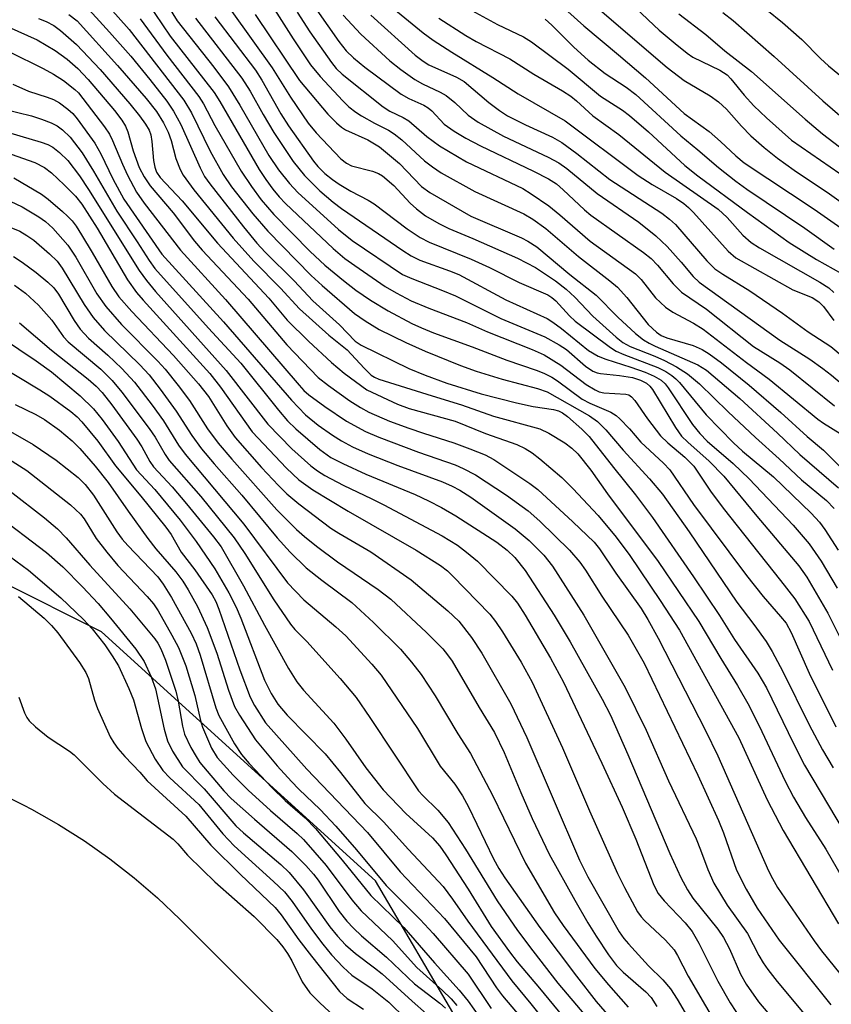
# Model space of a CAD drawing. Units: inches. Extents: x 1315759 to 1321759, y 485449 to 489449.
# Drawn here: x 1316380 to 1316515, y 486655 to 486819 of the extents above; entities that cross this region are included whole.
import ezdxf

# ---------------------------------------------------------------- set-up
doc = ezdxf.new("R2010")
doc.units = ezdxf.units.IN
doc.header["$MEASUREMENT"] = 0
for name, color, linetype in [('NTRL-Trees', 3, 'Continuous'), ('TRANS-Parking Lot', 4, 'Continuous'), ('Undefined', 1, 'Continuous')]:
    doc.layers.add(name, color=color, linetype=linetype)

msp = doc.modelspace()

# ---------------------------------------------------------------- linework, layer by layer
at = {"layer": 'NTRL-Trees'}
msp.add_polyline3d([(1316622.39, 486242.08, 0), (1316651.55, 486271.25, 0), (1316676.55, 486258.75, 0), (1316683.94, 486278.12, 0), (1316663.71, 486323.89, 0), (1316639.05, 486375.42, 0), (1316618.22, 486412.92, 0), (1316576.55, 486475.42, 0), (1316530.72, 486533.75, 0), (1316480.72, 486604.58, 0), (1316439.05, 486675.42, 0), (1316393.22, 486717.08, 0), (1316359.89, 486733.75, 0), (1316330.72, 486754.58, 0), (1316280.72, 486775.42, 0), (1316230.72, 486812.92, 0), (1316172.39, 486858.75, 0)], dxfattribs=at)
at = {"layer": 'TRANS-Parking Lot'}
msp.add_polyline3d([(1316376.94, 486689.77, 0), (1316380.27, 486688.08, 0), (1316381.55, 486687.43, 0), (1316383.24, 486686.47, 0), (1316386.04, 486684.88, 0), (1316390.4, 486682.11, 0), (1316394.62, 486679.13, 0), (1316398.7, 486675.96, 0), (1316402.62, 486672.59, 0), (1316406.37, 486669.04, 0), (1316451.34, 486624.07, 0)], dxfattribs=at)
at = {"layer": 'Undefined'}
for points, elevation in [([(1316479.75, 486824.05), (1316484.66, 486819.33), (1316486.51, 486817.62), (1316489.17, 486815.39), (1316491.2, 486813.75), (1316492.13, 486813.11), (1316496.65, 486810.92), (1316497.84, 486810.11), (1316498.46, 486809.49), (1316500.7, 486806.74), (1316502.3, 486804.97), (1316504.43, 486802.95), (1316508.6, 486799.2), (1316516.68, 486793.63)], 112), ([(1316441.54, 486821.65), (1316447.05, 486817.13), (1316448.7, 486815.92), (1316451.81, 486813.9), (1316458.69, 486809.7), (1316462.94, 486806.96), (1316470.77, 486802.46), (1316482.99, 486793.29), (1316485.3, 486791.79), (1316489.37, 486789.45), (1316490.6, 486788.65), (1316491.42, 486787.98), (1316492.24, 486787.13), (1316498.02, 486780.65), (1316499.3, 486779.55), (1316508.85, 486774.23), (1316512.05, 486772.91), (1316513.21, 486772.22), (1316513.98, 486771.44), (1316515.71, 486769.06)], 124), ([(1316469.61, 486822.19), (1316473.92, 486818.34), (1316479.71, 486813.5), (1316484.18, 486809.65), (1316490.68, 486803.69), (1316494.87, 486800.64), (1316496.77, 486798.99), (1316499.31, 486796.59), (1316500.7, 486795.45), (1316512.39, 486787.69), (1316516.88, 486784.56)], 116), ([(1316475.41, 486821.99), (1316487.84, 486811.33), (1316490.69, 486809.17), (1316495.04, 486806.62), (1316496.44, 486805.61), (1316497.73, 486804.38), (1316500.26, 486801.55), (1316501.82, 486799.95), (1316504.03, 486798.01), (1316506.27, 486796.21), (1316509.07, 486794.2), (1316514.98, 486790.27), (1316518.69, 486787.6)], 114), ([(1316429.26, 486820.93), (1316432.94, 486815.69), (1316434.18, 486814.12), (1316435.36, 486812.98), (1316437.27, 486811.43), (1316443.36, 486806.9), (1316444.61, 486806.17), (1316447.15, 486805.05), (1316447.86, 486804.64), (1316448.49, 486804.1), (1316450.55, 486801.9), (1316452.22, 486800.72), (1316454.19, 486799.55), (1316456.64, 486798.24), (1316465.5, 486794.03), (1316468, 486792.74), (1316469.33, 486791.89), (1316470.45, 486790.94), (1316474, 486787.58), (1316475.09, 486786.66), (1316483.85, 486780.44), (1316485.18, 486779.42), (1316486.24, 486778.34), (1316488.81, 486775.23), (1316490.25, 486773.83), (1316494.39, 486770.97), (1316502.27, 486764.76), (1316506.68, 486762), (1316508.33, 486760.86), (1316515.8, 486754.83)], 130), ([(1316433.66, 486820.12), (1316436.61, 486816.91), (1316441.45, 486812.47), (1316443.28, 486811.01), (1316445.64, 486809.33), (1316446.91, 486808.64), (1316449.86, 486807.25), (1316450.87, 486806.68), (1316452.32, 486805.52), (1316454.56, 486803.38), (1316456.21, 486802.2), (1316460.44, 486799.89), (1316467.95, 486796.38), (1316469.72, 486795.41), (1316471.08, 486794.5), (1316476.15, 486790.3), (1316483.09, 486785.52), (1316485.93, 486783.23), (1316487.82, 486781.46), (1316490.19, 486778.82), (1316492.19, 486776.43), (1316493.18, 486775.51), (1316506.69, 486765.77), (1316511.69, 486762.64), (1316513.87, 486761.08), (1316515.28, 486759.97), (1316521.01, 486755.13)], 128), ([(1316438.3, 486820.13), (1316445.72, 486813.44), (1316447.03, 486812.39), (1316447.98, 486811.8), (1316452.63, 486809.72), (1316453.9, 486809.02), (1316458, 486805.53), (1316459.81, 486804.15), (1316461.16, 486803.28), (1316464.12, 486801.77), (1316468.64, 486799.72), (1316470.21, 486798.85), (1316472.75, 486796.97), (1316478.25, 486792.66), (1316486.94, 486787.04), (1316488.22, 486786.04), (1316489.23, 486785.1), (1316494.46, 486779.07), (1316495.81, 486777.74), (1316497.11, 486776.82), (1316501.68, 486774.06), (1316507.1, 486770.33), (1316511.4, 486767.18), (1316515.18, 486764.73), (1316521.07, 486759.81)], 126), ([(1316454.53, 486821.21), (1316459.44, 486818.52), (1316463.8, 486816.49), (1316465.13, 486815.67), (1316471.28, 486811.07), (1316476.69, 486806.57), (1316480.37, 486804.21), (1316481.54, 486803.35), (1316484.72, 486800.58), (1316490.79, 486794.99), (1316492.93, 486793.24), (1316501.24, 486787.11), (1316508.21, 486782.11), (1316512.81, 486779.28), (1316516.98, 486776.93)], 120), ([(1316489.78, 486820.33), (1316494.28, 486816.89), (1316497.46, 486814.17), (1316501.94, 486810.7), (1316510.9, 486802.72), (1316513.81, 486800.28), (1316523.49, 486792.89)], 110), ([(1316497.14, 486820.55), (1316498.85, 486819.22), (1316505.73, 486813.2), (1316513.88, 486805.8), (1316519.08, 486801.3), (1316522.32, 486798.61), (1316525.01, 486796.72), (1316530.11, 486793.88), (1316532.04, 486792.54), (1316533.39, 486791.48), (1316539.95, 486785.23), (1316546.36, 486778.97), (1316552.87, 486772.21), (1316557.92, 486767.15), (1316560.6, 486764.16), (1316567.83, 486755.04), (1316573.52, 486748.63), (1316576.1, 486745.17), (1316579.76, 486739.92), (1316582.31, 486735.91), (1316586.11, 486729.46)], 108), ([(1316504.49, 486821), (1316507.14, 486818.87), (1316510.32, 486816.05), (1316513.45, 486812.88), (1316514.8, 486811.66), (1316525.45, 486802.87), (1316530.16, 486798.69), (1316535.85, 486794.23), (1316543.71, 486787.58), (1316547.07, 486784.46), (1316552.91, 486778.64), (1316558.75, 486772.36), (1316567.37, 486763.46), (1316568.75, 486761.93), (1316572.17, 486757.85), (1316575.52, 486754.24), (1316577.41, 486752.01), (1316580.59, 486747.57), (1316582.65, 486745.13), (1316583.53, 486743.93)], 106), ([(1316375.99, 486818.89), (1316382.5, 486815.96), (1316385.51, 486814.18), (1316387.51, 486812.75), (1316389.27, 486811.21), (1316391.04, 486809.34), (1316395.43, 486804.18), (1316396.67, 486802.54), (1316397.24, 486801.57), (1316397.66, 486800.58), (1316398.57, 486797.41), (1316399.54, 486794.64), (1316400.36, 486793.06), (1316401.36, 486791.58), (1316405.21, 486787.06), (1316408.81, 486782.33), (1316410.06, 486780.83), (1316417.77, 486772.67), (1316424.22, 486765), (1316429.46, 486759.58), (1316431.19, 486758.2), (1316434.77, 486755.68), (1316436.53, 486754.53), (1316437.97, 486753.76), (1316441.43, 486752.28), (1316444.64, 486751.08), (1316447.06, 486750.23), (1316452.17, 486748.61), (1316454.82, 486747.65), (1316457.41, 486746.61), (1316458.82, 486745.87), (1316464.86, 486741.84), (1316466.22, 486740.82), (1316472.08, 486735.45), (1316475.63, 486732.03), (1316476.51, 486730.93), (1316479.22, 486726.86), (1316483.49, 486720.93), (1316484.61, 486719.13), (1316486.32, 486715.99), (1316494.22, 486700.57), (1316496.29, 486696.35), (1316504.79, 486677.14), (1316505.43, 486675.81), (1316506.28, 486674.33), (1316512.4, 486665.44), (1316513.65, 486663.75), (1316527.06, 486647.14)], 158), ([(1316382.74, 486819.54), (1316384.02, 486819.05), (1316385.25, 486818.38), (1316386.42, 486817.53), (1316389.09, 486815.18), (1316393, 486811.04), (1316397.97, 486805.29), (1316399.58, 486803.3), (1316400.62, 486801.88), (1316401.21, 486800.88), (1316401.48, 486800.11), (1316401.66, 486798.99), (1316401.95, 486795.83), (1316402.14, 486794.71), (1316402.47, 486793.86), (1316403.08, 486792.97), (1316406.72, 486789.08), (1316412.63, 486781.99), (1316421.22, 486772.82), (1316424.27, 486769.11), (1316427.87, 486765.6), (1316431.69, 486762.08), (1316433.83, 486760.27), (1316437.6, 486757.51), (1316442.73, 486755.12), (1316444.68, 486754.4), (1316452.39, 486752.25), (1316457.45, 486750.18), (1316462.71, 486748.34), (1316464.11, 486747.69), (1316465.26, 486746.95), (1316466.54, 486745.97), (1316470.21, 486742.85), (1316472.08, 486741.01), (1316476.29, 486736.5), (1316479.31, 486732.88), (1316481.58, 486729.83), (1316486.67, 486722.29), (1316489.89, 486717.34), (1316499.83, 486699.33), (1316504.54, 486688.98), (1316507.23, 486683.83), (1316516.48, 486668.26)], 156), ([(1316449.64, 486819.6), (1316454.18, 486816.7), (1316455.89, 486815.72), (1316461.5, 486812.83), (1316465.55, 486810.25), (1316470.33, 486807.48), (1316471.72, 486806.59), (1316472.69, 486805.8), (1316475.42, 486803.28), (1316479.73, 486800.18), (1316487.49, 486793.89), (1316496.38, 486787.7), (1316497.89, 486786.3), (1316500.49, 486783.32), (1316501.87, 486782.14), (1316503.26, 486781.21), (1316513.38, 486775.51), (1316514.85, 486774.54), (1316515.68, 486773.78)], 122), ([(1316467.44, 486819.41), (1316468.52, 486818.45), (1316472.2, 486814.76), (1316474.61, 486812.57), (1316477.49, 486810.33), (1316480.95, 486808.06), (1316482.57, 486806.84), (1316490.09, 486799.94), (1316492.96, 486797.61), (1316496.42, 486794.64), (1316499.29, 486792.34), (1316501.14, 486791.01), (1316510.83, 486784.5), (1316515.76, 486781.02)], 118), ([(1316377.87, 486813.98), (1316383.48, 486811.21), (1316385.22, 486810.26), (1316386.92, 486809.17), (1316388.78, 486807.7), (1316389.39, 486807.11), (1316390.15, 486806.2), (1316393.73, 486801.43), (1316394.56, 486800.21), (1316395.11, 486799.15), (1316396.74, 486795.2), (1316397.61, 486793.37), (1316399.1, 486790.53), (1316400.37, 486788.68), (1316406.45, 486780.82), (1316413.99, 486772.58), (1316426.3, 486758.27), (1316427.1, 486757.4), (1316427.94, 486756.64), (1316430.59, 486754.73), (1316434.24, 486752.26), (1316437.37, 486750.52), (1316439.61, 486749.57), (1316446.26, 486747.05), (1316452.41, 486744.97), (1316453.74, 486744.36), (1316455.78, 486743.28), (1316460.99, 486739.89), (1316464.58, 486737.29), (1316466.52, 486735.56), (1316471.51, 486730.71), (1316473.2, 486728.72), (1316474.17, 486727.34), (1316476.93, 486722.99), (1316481.29, 486716.49), (1316483.99, 486711.82), (1316492.96, 486693.12), (1316496.39, 486685.54), (1316497.23, 486683.48), (1316499.41, 486677.22), (1316501.06, 486674.06), (1316502.88, 486670.88), (1316506.54, 486665.55), (1316515.17, 486654.74)], 160), ([(1316378.4, 486808.6), (1316381.04, 486807.42), (1316384.15, 486806.42), (1316385.21, 486806), (1316386.21, 486805.45), (1316387.63, 486804.41), (1316388.43, 486803.66), (1316389.17, 486802.8), (1316392.11, 486798.72), (1316393.11, 486796.93), (1316395.16, 486792.76), (1316396.99, 486789.33), (1316403.36, 486780.17), (1316413.63, 486768.85), (1316425, 486755.77), (1316427.36, 486753.31), (1316429.49, 486751.59), (1316431.87, 486749.9), (1316433.37, 486748.95), (1316435.19, 486747.98), (1316437.81, 486746.8), (1316442.77, 486744.86), (1316450.25, 486742.13), (1316451.87, 486741.41), (1316453.17, 486740.71), (1316454.99, 486739.54), (1316462.44, 486734.27), (1316464.76, 486732.32), (1316467.23, 486729.87), (1316468.63, 486728), (1316473.92, 486719.82), (1316480.79, 486707.75), (1316484.33, 486700.62), (1316488.03, 486692.17), (1316492.69, 486682.47), (1316493.43, 486680.64), (1316494.62, 486677.34), (1316495.65, 486675.03), (1316497.84, 486671.39), (1316501.27, 486666.65), (1316503.17, 486662.95), (1316503.87, 486661.75), (1316504.67, 486660.6), (1316506.24, 486658.6), (1316511.83, 486651.87)], 162), ([(1316376.98, 486804.41), (1316381.56, 486803.26), (1316383.23, 486802.75), (1316384.85, 486802.13), (1316385.82, 486801.6), (1316386.72, 486800.94), (1316388, 486799.7), (1316389.99, 486797.12), (1316391.91, 486794.01), (1316395.79, 486787.33), (1316399.22, 486782.23), (1316401.23, 486779.1), (1316402.19, 486777.78), (1316411.12, 486767.79), (1316416.55, 486761.95), (1316422.83, 486754.08), (1316424.37, 486752.33), (1316425.74, 486750.95), (1316429.74, 486747.53), (1316431.62, 486746.19), (1316433.58, 486745.16), (1316437.45, 486743.39), (1316445.69, 486740.02), (1316447.95, 486738.96), (1316450.12, 486737.82), (1316452.47, 486736.45), (1316459.37, 486732.03), (1316461.1, 486730.72), (1316462.36, 486729.49), (1316464.06, 486727.28), (1316468.93, 486719.84), (1316471.6, 486715.38), (1316476.98, 486705.8), (1316478.34, 486703.1), (1316481.26, 486696.58), (1316488.27, 486680.02), (1316490.11, 486676.01), (1316491.24, 486673.95), (1316492.14, 486672.55), (1316496.28, 486667.34), (1316497.25, 486665.98), (1316498.24, 486664.08), (1316500.1, 486659.83), (1316501.05, 486658.15), (1316503.11, 486655.21), (1316509.94, 486647.13)], 164), ([(1316375.97, 486801.01), (1316383.17, 486798.89), (1316384.26, 486798.49), (1316385.11, 486798.03), (1316386.2, 486797.17), (1316387.62, 486795.82), (1316389.55, 486793.28), (1316391.1, 486790.98), (1316399.55, 486777.42), (1316400.77, 486775.74), (1316402.28, 486773.93), (1316414.07, 486760.75), (1316421.08, 486751.75), (1316425.06, 486747.64), (1316428.23, 486744.81), (1316429.38, 486743.95), (1316430.6, 486743.2), (1316433.63, 486741.54), (1316438.43, 486739.3), (1316440.48, 486738.27), (1316450.2, 486733.07), (1316452.76, 486731.52), (1316454.3, 486730.39), (1316456.11, 486728.86), (1316461.86, 486723.02), (1316462.81, 486721.83), (1316464.08, 486719.85), (1316468.35, 486712.65), (1316470.5, 486708.62), (1316476.93, 486695.11), (1316480.3, 486687.73), (1316482.6, 486682.42), (1316485.62, 486674.71), (1316486.33, 486673.33), (1316487.35, 486672.08), (1316490.86, 486668.43), (1316491.99, 486666.96), (1316493.14, 486665.04), (1316496.29, 486658.65), (1316498.34, 486655.06), (1316500.26, 486652.14)], 166), ([(1316376.22, 486797.56), (1316382.08, 486795.5), (1316383.73, 486794.66), (1316384.86, 486793.78), (1316387.03, 486791.76), (1316388.91, 486789.83), (1316389.98, 486788.53), (1316392.54, 486784.49), (1316397.62, 486775.85), (1316399.11, 486773.77), (1316400.21, 486772.47), (1316411.34, 486760.2), (1316413.16, 486757.92), (1316418.44, 486750.48), (1316424.17, 486744.38), (1316426.24, 486742.47), (1316428.58, 486740.79), (1316434.49, 486737.2), (1316445.86, 486730.7), (1316449.95, 486728.12), (1316451.09, 486727.22), (1316451.96, 486726.43), (1316458.17, 486720.01), (1316459.15, 486718.79), (1316460.28, 486717.08), (1316463.41, 486711.97), (1316465.25, 486708.62), (1316470.31, 486697.69), (1316474.82, 486687.13), (1316479.55, 486676.65), (1316480.69, 486674.32), (1316482.87, 486670.27), (1316483.48, 486669.42), (1316484.03, 486668.82), (1316487.53, 486665.53), (1316489.02, 486663.9), (1316489.58, 486662.98), (1316491.34, 486659.51), (1316497.16, 486649.62)], 168), ([(1316378.59, 486792.93), (1316383.19, 486790.2), (1316384.34, 486789.33), (1316386.75, 486787.3), (1316387.59, 486786.53), (1316388.34, 486785.72), (1316389, 486784.84), (1316389.93, 486783.39), (1316391.71, 486780.44), (1316394.98, 486774.76), (1316396.16, 486773.01), (1316398.3, 486770.59), (1316405.26, 486763.24), (1316409.48, 486758.52), (1316411.12, 486756.4), (1316414.22, 486751.45), (1316415.59, 486749.53), (1316420.02, 486744.52), (1316422.83, 486741.48), (1316424.25, 486740.12), (1316426.23, 486738.45), (1316431.58, 486734.4), (1316432.93, 486733.52), (1316438.29, 486730.42), (1316445.03, 486725.73), (1316451.17, 486720.56), (1316452.97, 486718.83), (1316455.12, 486716.09), (1316456.84, 486713.5), (1316461.7, 486705.03), (1316464.37, 486699.41), (1316473.15, 486678.88), (1316474.59, 486676.1), (1316479.78, 486666.93), (1316480.6, 486665.8), (1316481.36, 486664.91), (1316484.72, 486661.26), (1316487.1, 486658.89), (1316488.36, 486657.38), (1316489.49, 486655.66), (1316493.73, 486648.44)], 170), ([(1316377.97, 486789.01), (1316379.96, 486788.09), (1316382.77, 486786.42), (1316383.87, 486785.6), (1316385.09, 486784.5), (1316387.61, 486781.68), (1316388.95, 486779.66), (1316392.45, 486773.56), (1316393.95, 486771.43), (1316396.58, 486768.42), (1316402.68, 486762.28), (1316403.92, 486760.93), (1316406.06, 486758.24), (1316407.95, 486755.69), (1316410.97, 486750.98), (1316412.76, 486748.59), (1316415.02, 486745.93), (1316422.58, 486737.46), (1316425.84, 486734.16), (1316427.17, 486732.97), (1316429.18, 486731.35), (1316432.73, 486728.73), (1316439.52, 486724.13), (1316441.6, 486722.52), (1316447.6, 486716.96), (1316450.3, 486714.21), (1316451.12, 486713.23), (1316451.88, 486712.13), (1316456.38, 486704.42), (1316458.98, 486700.25), (1316460.6, 486696.91), (1316463.36, 486690.2), (1316465.24, 486685.87), (1316468.1, 486679.88), (1316472.37, 486672.19), (1316474.56, 486668.4), (1316475.94, 486666.2), (1316478.01, 486663.05), (1316479.37, 486661.28), (1316480.5, 486660.18), (1316484.27, 486656.92), (1316485.15, 486655.93), (1316486.08, 486654.46)], 172), ([(1316377.24, 486784.97), (1316379.62, 486784), (1316380.79, 486783.31), (1316381.91, 486782.48), (1316384.55, 486780.23), (1316385.81, 486778.99), (1316386.66, 486777.83), (1316390.35, 486771.75), (1316391.85, 486769.56), (1316393.75, 486767.41), (1316399.68, 486761.65), (1316401.2, 486760.02), (1316403.07, 486757.63), (1316405.75, 486753.94), (1316408.35, 486749.86), (1316409.98, 486747.63), (1316412.07, 486745.13), (1316416.7, 486739.9), (1316422.62, 486732.74), (1316424.79, 486730.38), (1316427.48, 486727.77), (1316430.07, 486725.7), (1316435.08, 486721.97), (1316438.71, 486718.64), (1316443.25, 486714.15), (1316445.1, 486711.99), (1316446.7, 486709.91), (1316449.05, 486706.38), (1316452.83, 486700), (1316454.96, 486696.74), (1316458.6, 486689.75), (1316464.14, 486678.4), (1316469, 486670.09), (1316470.44, 486668), (1316475.72, 486660.8), (1316478.02, 486658.05), (1316481.32, 486654.35)], 174), ([(1316378.53, 486779.75), (1316379.97, 486778.85), (1316382.34, 486777.11), (1316384.28, 486775.51), (1316385.25, 486774.56), (1316386.05, 486773.47), (1316388.67, 486769.1), (1316389.68, 486767.64), (1316391.06, 486766.15), (1316394.29, 486763.29), (1316396.65, 486761.06), (1316398.74, 486758.8), (1316401.72, 486754.92), (1316403.61, 486752.32), (1316406.14, 486748.27), (1316407.21, 486746.76), (1316417.02, 486735.07), (1316424.37, 486725.25), (1316427.1, 486722.39), (1316432.42, 486717.9), (1316434.08, 486716.36), (1316438.47, 486711.66), (1316440, 486709.83), (1316446.06, 486700.91), (1316449.87, 486694.59), (1316452.31, 486691.57), (1316453.61, 486689.62), (1316454.61, 486687.82), (1316458.77, 486679.13), (1316459.66, 486677.53), (1316460.7, 486675.94), (1316466.56, 486667.66), (1316472.68, 486659.51), (1316475.98, 486655.29), (1316481.35, 486649.05)], 176), ([(1316378.7, 486775.01), (1316380.56, 486773.62), (1316382.74, 486771.65), (1316384.95, 486769.12), (1316386.92, 486766.37), (1316387.68, 486765.49), (1316393.12, 486760.93), (1316395.04, 486759.03), (1316396.65, 486757.11), (1316401.22, 486751.04), (1316402.22, 486749.56), (1316403.9, 486746.66), (1316404.58, 486745.69), (1316409.83, 486739.68), (1316415.42, 486732.77), (1316417.24, 486730.14), (1316422.08, 486722.38), (1316424.87, 486718.31), (1316425.59, 486717.47), (1316427.59, 486715.46), (1316433.16, 486709.23), (1316435.81, 486706.07), (1316438.14, 486702.75), (1316446.27, 486690.49), (1316446.96, 486689.7), (1316449.51, 486687.24), (1316451.22, 486685.18), (1316454.11, 486680.74), (1316459.42, 486672.1), (1316462.81, 486667.13), (1316465.36, 486663.72), (1316469.53, 486658.34), (1316480.5, 486645.45)], 178), ([(1316379.53, 486768.71), (1316384.86, 486764.11), (1316391.02, 486759.27), (1316392.33, 486758.09), (1316393.34, 486757.04), (1316394.95, 486755.01), (1316399.16, 486749.27), (1316399.98, 486747.99), (1316401.35, 486745.52), (1316401.96, 486744.64), (1316405.06, 486741.27), (1316407.47, 486738.46), (1316411.96, 486732.94), (1316413.23, 486731.24), (1316416.99, 486724.76), (1316420.5, 486718.14), (1316424.51, 486710.95), (1316425.91, 486708.69), (1316427.03, 486707.33), (1316432.12, 486701.79), (1316434.09, 486699.14), (1316437.46, 486694.32), (1316440.34, 486690.64), (1316444.14, 486686.69), (1316448.57, 486682.62), (1316449.84, 486681.23), (1316450.84, 486679.81), (1316454.54, 486674.05), (1316458.42, 486667.8), (1316461.44, 486663.59), (1316462.74, 486661.91), (1316466.51, 486657.49), (1316471.93, 486650.87)], 180), ([(1316376.55, 486766.26), (1316382.33, 486762.34), (1316384.87, 486760.5), (1316389.69, 486756.49), (1316391.91, 486754.33), (1316393.37, 486752.55), (1316396.06, 486748.86), (1316399.1, 486744.15), (1316402.16, 486740.82), (1316406.4, 486735.69), (1316409.1, 486732.13), (1316412.18, 486727.59), (1316414.55, 486723.58), (1316415.75, 486721.2), (1316416.55, 486719.31), (1316420.49, 486709), (1316421.59, 486706.72), (1316422.71, 486704.97), (1316424.3, 486703.13), (1316430.62, 486696.66), (1316433.22, 486693.55), (1316437.27, 486688.36), (1316440.38, 486685.3), (1316444.59, 486680.66), (1316450.39, 486674.49), (1316451.95, 486672.39), (1316454.51, 486668.71), (1316461.87, 486658.73), (1316465.04, 486654.9), (1316469.85, 486648.87)], 182), ([(1316375.57, 486761.91), (1316382.96, 486757.51), (1316384.62, 486756.44), (1316388.13, 486753.9), (1316389.19, 486752.96), (1316389.98, 486752.13), (1316392.62, 486748.92), (1316395.57, 486744.79), (1316399.83, 486739.73), (1316404.03, 486734.52), (1316404.87, 486733.31), (1316406.57, 486730.37), (1316408.84, 486727.4), (1316411.74, 486723.23), (1316412.34, 486722.14), (1316412.88, 486720.82), (1316416.4, 486710.69), (1316418.09, 486706.12), (1316418.81, 486704.74), (1316420.67, 486701.87), (1316427.57, 486694.08), (1316437.71, 486683.54), (1316443.21, 486676.95), (1316450.58, 486669.16), (1316455.92, 486662.73), (1316459.32, 486657.58), (1316460.31, 486656.22), (1316463.4, 486652.57)], 184), ([(1316378.79, 486755.06), (1316382.28, 486753.39), (1316383.7, 486752.54), (1316386.2, 486750.75), (1316388.35, 486748.97), (1316389.6, 486747.71), (1316392.18, 486744.74), (1316394.37, 486741.99), (1316397.7, 486737.21), (1316401, 486732.66), (1316402.36, 486730.92), (1316405.69, 486727.09), (1316406.84, 486725.5), (1316407.75, 486724.07), (1316409.29, 486721.26), (1316410.92, 486717.78), (1316412.51, 486713.51), (1316414.48, 486707.31), (1316415.47, 486704.59), (1316416.3, 486703.1), (1316419.02, 486698.98), (1316422.62, 486694.67), (1316425.01, 486692.02), (1316426.24, 486690.75), (1316429.83, 486687.37), (1316432.42, 486684.58), (1316435.9, 486680.6), (1316440.82, 486674.67), (1316446.55, 486668.99), (1316448.72, 486666.66), (1316454.57, 486659.82), (1316458.4, 486654.09)], 186), ([(1316378.03, 486750.53), (1316381.85, 486748.36), (1316385.65, 486745.73), (1316389.32, 486742.83), (1316390.54, 486741.67), (1316391.91, 486739.88), (1316395.83, 486733.78), (1316396.71, 486732.53), (1316397.64, 486731.46), (1316402.66, 486726.22), (1316403.56, 486725.04), (1316404.96, 486722.8), (1316408.26, 486716.84), (1316409.1, 486715.06), (1316409.73, 486713.17), (1316412.37, 486704.38), (1316412.85, 486703.06), (1316415.5, 486698.34), (1316416.67, 486696.54), (1316417.93, 486695.07), (1316421.76, 486690.98), (1316423.98, 486688.87), (1316427.31, 486685.95), (1316429.02, 486684.21), (1316433.5, 486678.88), (1316438.27, 486672.99), (1316443.81, 486667.66), (1316448.91, 486661.75), (1316453.07, 486657.16), (1316454.53, 486655.34), (1316457.4, 486651.35)], 188), ([(1316375.67, 486731.28), (1316381.04, 486727.33), (1316386.46, 486722.74), (1316390.26, 486719.13), (1316391.68, 486717.54), (1316393.78, 486714.88), (1316395.05, 486713.04), (1316396.07, 486711.36), (1316397.82, 486707.59), (1316398.62, 486705.7), (1316399.95, 486700.89), (1316400.68, 486698.73), (1316402.22, 486695.75), (1316403.49, 486693.89), (1316404.67, 486692.63), (1316409.52, 486688.19), (1316413.53, 486683.28), (1316415.42, 486681.27), (1316422.01, 486675.35), (1316423.83, 486673.58), (1316425.12, 486672.01), (1316428.36, 486667.36), (1316430.24, 486664.85), (1316431.71, 486663.1), (1316433.64, 486661.04), (1316435.12, 486659.69), (1316438.51, 486657.39), (1316441.29, 486655.15), (1316444.14, 486652.39)], 196), ([(1316379.38, 486722.96), (1316383.65, 486719.31), (1316384.86, 486718.11), (1316385.97, 486716.86), (1316389.59, 486711.94), (1316390.65, 486710.25), (1316391.05, 486709.26), (1316392.06, 486705.61), (1316392.57, 486704.26), (1316394.71, 486699.52), (1316395.29, 486698.52), (1316395.97, 486697.56), (1316397.13, 486696.2), (1316399.63, 486693.61), (1316400.89, 486692.15), (1316407.33, 486686.27), (1316411.53, 486681.42), (1316416.47, 486676.51), (1316422.3, 486670.96), (1316423.3, 486669.75), (1316426.26, 486665.61), (1316428.34, 486662.86), (1316433.02, 486656.94), (1316434.3, 486655.79), (1316437.04, 486654.01)], 198), ([(1316379.41, 486706.16), (1316380.37, 486703.5), (1316380.75, 486702.76), (1316381.17, 486702.19), (1316382.24, 486701.17), (1316384.32, 486699.47), (1316387.88, 486697.12), (1316388.7, 486696.5), (1316393.47, 486691.71), (1316395.4, 486689.94), (1316405.25, 486682.39), (1316406, 486681.65), (1316407.61, 486679.75), (1316410.11, 486677.28), (1316412.21, 486675.29), (1316418.79, 486669.48), (1316422.55, 486665.66), (1316423.58, 486664.44), (1316424.37, 486663.3), (1316425.08, 486662.05), (1316426.82, 486658.59), (1316428.11, 486656.7), (1316429.74, 486655.03), (1316436.75, 486648.52)], 200)]:
    msp.add_lwpolyline(points, dxfattribs=dict(at, elevation=elevation))
for points in [[(1316392.82, 486823.47, 150), (1316397.88, 486817.71, 150), (1316407, 486805.89, 150), (1316408.29, 486803.79, 150), (1316411.41, 486797.36, 150), (1316413.59, 486793.49, 150), (1316415, 486791.44, 150), (1316418.55, 486786.91, 150), (1316421.04, 486784.03, 150), (1316428.32, 486776.58, 150), (1316430.12, 486774.9, 150), (1316435.56, 486770.26, 150), (1316437.32, 486769, 150), (1316439.66, 486767.58, 150), (1316444.15, 486765.38, 150), (1316447.38, 486763.93, 150), (1316453.29, 486761.57, 150), (1316455.91, 486760.64, 150), (1316460.25, 486759.27, 150), (1316466.16, 486757.69, 150), (1316467.77, 486757.15, 150), (1316474.86, 486753.16, 150), (1316476.16, 486752.2, 150), (1316477.56, 486750.83, 150), (1316480.5, 486747.43, 150), (1316484.89, 486742.63, 150), (1316487.03, 486740.07, 150), (1316491.53, 486733.75, 150), (1316499.49, 486721.99, 150), (1316502.34, 486718.27, 150), (1316504.4, 486715.43, 150), (1316505.4, 486713.74, 150), (1316507.15, 486710.41, 150), (1316511.6, 486701.53, 150), (1316513.81, 486697.34, 150), (1316515.58, 486694.34, 150)], [(1316402.58, 486824.59, 144), (1316405.88, 486819.14, 144), (1316412.04, 486811.42, 144), (1316414.47, 486808.11, 144), (1316416.38, 486805.06, 144), (1316421.25, 486796.65, 144), (1316422.84, 486794.27, 144), (1316424.7, 486791.97, 144), (1316426.08, 486790.48, 144), (1316432.85, 486784.29, 144), (1316435.18, 486782.42, 144), (1316443.59, 486776.79, 144), (1316445.11, 486776.07, 144), (1316450.25, 486774.12, 144), (1316452.42, 486773.21, 144), (1316460, 486769.44, 144), (1316467.35, 486766.37, 144), (1316469.78, 486765.03, 144), (1316471.01, 486764.25, 144), (1316474.2, 486761.44, 144), (1316475.39, 486760.62, 144), (1316476.13, 486760.33, 144), (1316476.69, 486760.21, 144), (1316479.88, 486759.91, 144), (1316482.04, 486759.54, 144), (1316483.36, 486759.13, 144), (1316484.36, 486758.58, 144), (1316484.93, 486758.11, 144), (1316485.37, 486757.55, 144), (1316489.22, 486751.21, 144), (1316490.24, 486749.77, 144), (1316491.27, 486748.72, 144), (1316494.84, 486745.55, 144), (1316497.31, 486743.08, 144), (1316502.82, 486736.36, 144), (1316509.85, 486728.06, 144), (1316511.19, 486726.18, 144), (1316514.69, 486720.18, 144), (1316517.69, 486714.15, 144)], [(1316390.08, 486822.21, 152), (1316394.61, 486817.26, 152), (1316398.13, 486813.26, 152), (1316401.34, 486809.37, 152), (1316404.17, 486805.73, 152), (1316405.26, 486804.07, 152), (1316406.5, 486801.86, 152), (1316409.72, 486794.61, 152), (1316410.47, 486793.15, 152), (1316411.35, 486791.89, 152), (1316417, 486784.75, 152), (1316419.22, 486782.02, 152), (1316420.6, 486780.5, 152), (1316425.47, 486775.69, 152), (1316428.61, 486772.34, 152), (1316433.06, 486768.36, 152), (1316435.66, 486765.61, 152), (1316436.67, 486764.95, 152), (1316444.64, 486761.07, 152), (1316447.36, 486759.92, 152), (1316450.97, 486758.61, 152), (1316456.73, 486756.84, 152), (1316462.63, 486755.31, 152), (1316465.44, 486754.7, 152), (1316468.84, 486754.2, 152), (1316469.68, 486753.96, 152), (1316470.32, 486753.64, 152), (1316471.19, 486753.01, 152), (1316473.58, 486750.9, 152), (1316474.8, 486749.7, 152), (1316478.85, 486744.5, 152), (1316482.54, 486739.93, 152), (1316485.37, 486736.17, 152), (1316492.24, 486726.24, 152), (1316496.58, 486719.8, 152), (1316499.11, 486715.77, 152), (1316503.01, 486710.17, 152), (1316504.45, 486707.7, 152), (1316508.93, 486698.38, 152), (1316510.79, 486694.77, 152), (1316525.46, 486670.13, 152)], [(1316400.86, 486822.3, 146), (1316404.72, 486816.59, 146), (1316412.09, 486807.17, 146), (1316413.03, 486805.66, 146), (1316419.6, 486794.34, 146), (1316420.7, 486792.66, 146), (1316421.87, 486791.04, 146), (1316422.95, 486789.73, 146), (1316424.02, 486788.65, 146), (1316432, 486781.13, 146), (1316433.96, 486779.45, 146), (1316435.58, 486778.25, 146), (1316440.67, 486774.78, 146), (1316442.5, 486773.69, 146), (1316445.05, 486772.39, 146), (1316448, 486771.14, 146), (1316454.28, 486768.74, 146), (1316457.78, 486767.18, 146), (1316465.25, 486764.24, 146), (1316467.25, 486763.32, 146), (1316470.06, 486761.62, 146), (1316474.3, 486758.38, 146), (1316475.78, 486757.47, 146), (1316476.47, 486757.17, 146), (1316477.23, 486757, 146), (1316480.92, 486756.79, 146), (1316481.42, 486756.63, 146), (1316481.89, 486756.32, 146), (1316482.43, 486755.72, 146), (1316484.53, 486752.63, 146), (1316486.72, 486749.78, 146), (1316487.94, 486748.61, 146), (1316490.8, 486746.23, 146), (1316492.27, 486744.72, 146), (1316495.05, 486740.58, 146), (1316497.19, 486737.72, 146), (1316506.8, 486725.65, 146), (1316509.16, 486722.54, 146), (1316511.55, 486718.76, 146), (1316515.47, 486710.66, 146)], [(1316421.78, 486821.66, 134), (1316425.28, 486816.13, 134), (1316428.17, 486811.83, 134), (1316429.82, 486809.85, 134), (1316433.58, 486805.81, 134), (1316434.62, 486804.8, 134), (1316435.75, 486803.89, 134), (1316436.7, 486803.28, 134), (1316438.89, 486802.05, 134), (1316441.23, 486800.87, 134), (1316442.17, 486800.3, 134), (1316443.45, 486799.27, 134), (1316447.25, 486795.77, 134), (1316448.6, 486794.75, 134), (1316450.06, 486793.78, 134), (1316455.66, 486790.63, 134), (1316463.84, 486786.91, 134), (1316465.36, 486785.99, 134), (1316467.56, 486784.45, 134), (1316472.98, 486779.79, 134), (1316478.23, 486775.73, 134), (1316479.54, 486774.63, 134), (1316481.09, 486772.95, 134), (1316484.68, 486768.41, 134), (1316486.02, 486767.11, 134), (1316486.84, 486766.59, 134), (1316487.79, 486766.18, 134), (1316492.16, 486764.89, 134), (1316493.66, 486764.24, 134), (1316494.84, 486763.49, 134), (1316496.9, 486762.02, 134), (1316501.54, 486758.28, 134), (1316506.84, 486753.73, 134), (1316511.25, 486749.72, 134), (1316513.97, 486747.41, 134), (1316521, 486740.33, 134)], [(1316387.78, 486820.22, 154), (1316389.16, 486819.15, 154), (1316395.95, 486811.69, 154), (1316400.69, 486806.15, 154), (1316402.44, 486803.98, 154), (1316403.61, 486802.1, 154), (1316404.39, 486800.53, 154), (1316404.87, 486799.17, 154), (1316405.69, 486796.15, 154), (1316406.39, 486794.32, 154), (1316406.89, 486793.34, 154), (1316408.67, 486790.9, 154), (1316415.26, 486782.84, 154), (1316418.71, 486779, 154), (1316423.15, 486774.46, 154), (1316426.34, 486771.02, 154), (1316431.25, 486766.64, 154), (1316434.3, 486764.17, 154), (1316437.15, 486761.12, 154), (1316438.36, 486759.97, 154), (1316438.89, 486759.61, 154), (1316439.62, 486759.3, 154), (1316448.53, 486756.47, 154), (1316453.46, 486754.99, 154), (1316458.8, 486753.07, 154), (1316466.53, 486750.96, 154), (1316468.05, 486750.24, 154), (1316470.74, 486748.62, 154), (1316471.87, 486747.77, 154), (1316472.88, 486746.78, 154), (1316475.08, 486744.05, 154), (1316477.88, 486740.14, 154), (1316486.31, 486728.82, 154), (1316493.11, 486718.79, 154), (1316496.78, 486712.61, 154), (1316499.6, 486708.08, 154), (1316501.52, 486704.7, 154), (1316503.65, 486700.41, 154), (1316507.58, 486692.07, 154), (1316508.97, 486689.42, 154), (1316510.98, 486686.04, 154), (1316514.36, 486680.72, 154), (1316519.62, 486671.65, 154)], [(1316415.05, 486820.69, 138), (1316421.78, 486811.28, 138), (1316424.87, 486806.38, 138), (1316427.79, 486802.06, 138), (1316429.15, 486800.43, 138), (1316433.27, 486796.08, 138), (1316434.19, 486795.37, 138), (1316435.06, 486794.91, 138), (1316438.56, 486794.01, 138), (1316439.56, 486793.63, 138), (1316440.26, 486793.24, 138), (1316442.12, 486791.66, 138), (1316444.86, 486788.7, 138), (1316445.89, 486787.75, 138), (1316447.44, 486786.58, 138), (1316449.65, 486785.27, 138), (1316451.33, 486784.43, 138), (1316455.34, 486782.77, 138), (1316462.82, 486779.5, 138), (1316465.84, 486777.93, 138), (1316469.15, 486775.69, 138), (1316470.94, 486774.3, 138), (1316472.37, 486772.99, 138), (1316475.42, 486769.83, 138), (1316479.31, 486766.32, 138), (1316480.41, 486765.42, 138), (1316481.66, 486764.73, 138), (1316485.74, 486763.11, 138), (1316487.36, 486762.38, 138), (1316489.37, 486761.36, 138), (1316491.24, 486760.18, 138), (1316493.23, 486758.48, 138), (1316498.04, 486753.79, 138), (1316502.59, 486749.52, 138), (1316506.58, 486745.97, 138), (1316510.31, 486742.45, 138), (1316514.46, 486739.01, 138), (1316515.74, 486737.64, 138)], [(1316418.95, 486820.23, 136), (1316426.35, 486809.19, 136), (1316431.11, 486803.55, 136), (1316432.52, 486802.09, 136), (1316433.38, 486801.4, 136), (1316434.07, 486800.96, 136), (1316437.79, 486799.25, 136), (1316439.75, 486798.11, 136), (1316443.08, 486795.33, 136), (1316446.76, 486791.47, 136), (1316448.16, 486790.47, 136), (1316454.98, 486786.54, 136), (1316463.48, 486782.89, 136), (1316464.52, 486782.34, 136), (1316466.01, 486781.37, 136), (1316471.53, 486776.79, 136), (1316475.94, 486773.34, 136), (1316479.59, 486769.63, 136), (1316482.52, 486766.92, 136), (1316483.85, 486765.86, 136), (1316484.81, 486765.28, 136), (1316485.81, 486764.79, 136), (1316492.97, 486761.65, 136), (1316494.43, 486760.76, 136), (1316500, 486756.06, 136), (1316506.29, 486750.25, 136), (1316510.02, 486746.69, 136), (1316516.48, 486741.1, 136)], [(1316425.94, 486820.62, 132), (1316428.07, 486817.32, 132), (1316431.69, 486812.19, 132), (1316432.51, 486811.2, 132), (1316433.5, 486810.23, 132), (1316440.36, 486804.8, 132), (1316441.48, 486804.08, 132), (1316443.67, 486802.99, 132), (1316444.61, 486802.42, 132), (1316447.62, 486799.82, 132), (1316449.78, 486798.28, 132), (1316454.3, 486795.58, 132), (1316463.67, 486791.14, 132), (1316465.09, 486790.26, 132), (1316468.03, 486788.25, 132), (1316469.89, 486786.76, 132), (1316474.98, 486782.31, 132), (1316482.53, 486776.87, 132), (1316483.46, 486775.93, 132), (1316485.89, 486772.88, 132), (1316487.55, 486771.29, 132), (1316488.79, 486770.49, 132), (1316492.26, 486768.65, 132), (1316493.87, 486767.61, 132), (1316501.12, 486762.04, 132), (1316504.87, 486759.28, 132), (1316513.01, 486752.58, 132), (1316513.95, 486751.91, 132), (1316516.74, 486750.2, 132)], [(1316399.72, 486819.5, 148), (1316404.19, 486813.42, 148), (1316409.53, 486806.51, 148), (1316410.29, 486805.29, 148), (1316412.19, 486801.66, 148), (1316416.62, 486794.05, 148), (1316418.33, 486791.47, 148), (1316419.97, 486789.23, 148), (1316422.04, 486786.8, 148), (1316428.14, 486780.6, 148), (1316430.58, 486778.34, 148), (1316433.73, 486775.76, 148), (1316435.8, 486774.15, 148), (1316438.2, 486772.5, 148), (1316441.19, 486770.71, 148), (1316445.15, 486768.58, 148), (1316446.73, 486767.83, 148), (1316448.78, 486767.02, 148), (1316455.22, 486764.68, 148), (1316461.02, 486762.45, 148), (1316465.92, 486760.78, 148), (1316467.23, 486760.26, 148), (1316468.52, 486759.61, 148), (1316469.48, 486759.02, 148), (1316473.63, 486755.95, 148), (1316474.92, 486755.29, 148), (1316478.39, 486753.78, 148), (1316479.28, 486753.23, 148), (1316479.94, 486752.66, 148), (1316481.55, 486750.97, 148), (1316483.42, 486748.77, 148), (1316487.24, 486745.23, 148), (1316488.28, 486744.13, 148), (1316492.25, 486738.33, 148), (1316501.1, 486726.44, 148), (1316503.86, 486722.96, 148), (1316506.8, 486719.62, 148), (1316507.7, 486718.48, 148), (1316508.56, 486716.94, 148), (1316511.55, 486710.15, 148), (1316516.05, 486701.16, 148)], [(1316408.97, 486819.61, 142), (1316416.69, 486809.59, 142), (1316418.09, 486807.4, 142), (1316420.26, 486803.49, 142), (1316422.04, 486800.48, 142), (1316425.27, 486795.66, 142), (1316427.18, 486793.29, 142), (1316429.78, 486790.72, 142), (1316431.98, 486788.86, 142), (1316433.39, 486787.8, 142), (1316443.61, 486780.77, 142), (1316445.03, 486779.86, 142), (1316446.5, 486779.18, 142), (1316451.43, 486777.4, 142), (1316453, 486776.77, 142), (1316460.84, 486772.54, 142), (1316467.75, 486769.39, 142), (1316468.74, 486768.78, 142), (1316470.18, 486767.73, 142), (1316474.69, 486764.09, 142), (1316476.28, 486763.12, 142), (1316477.57, 486762.59, 142), (1316481.73, 486761.29, 142), (1316484.15, 486760.44, 142), (1316485.68, 486759.77, 142), (1316486.8, 486759.12, 142), (1316487.47, 486758.52, 142), (1316488.01, 486757.85, 142), (1316492.07, 486751.72, 142), (1316493.31, 486750.17, 142), (1316494.54, 486748.94, 142), (1316498.85, 486745.18, 142), (1316501.56, 486742.64, 142), (1316508.9, 486734.87, 142), (1316511.55, 486731.78, 142), (1316513.59, 486728.84, 142), (1316516.28, 486724.33, 142)], [(1316412.18, 486819.81, 140), (1316418.99, 486810.9, 140), (1316420.05, 486809.23, 140), (1316423.22, 486803.63, 140), (1316424.52, 486801.6, 140), (1316428.69, 486795.7, 140), (1316429.43, 486794.83, 140), (1316430.61, 486793.67, 140), (1316431.86, 486792.64, 140), (1316433, 486791.84, 140), (1316434.95, 486790.69, 140), (1316437.84, 486789.17, 140), (1316438.84, 486788.56, 140), (1316444.34, 486784.4, 140), (1316446.53, 486782.95, 140), (1316448.06, 486782.18, 140), (1316455.07, 486779.34, 140), (1316458.15, 486777.93, 140), (1316463.09, 486775.43, 140), (1316467.87, 486773.39, 140), (1316468.57, 486772.94, 140), (1316469.2, 486772.39, 140), (1316471.5, 486769.85, 140), (1316472.44, 486768.95, 140), (1316478.34, 486764.56, 140), (1316479.33, 486763.98, 140), (1316480.6, 486763.39, 140), (1316486.25, 486761.2, 140), (1316487.58, 486760.54, 140), (1316488.59, 486759.91, 140), (1316489.28, 486759.35, 140), (1316489.89, 486758.7, 140), (1316494.34, 486753.33, 140), (1316498.92, 486748.62, 140), (1316500.45, 486747.22, 140), (1316505.63, 486742.93, 140), (1316511.91, 486736.86, 140), (1316513.31, 486735.36, 140), (1316514.17, 486734.18, 140), (1316516.41, 486730.68, 140)], [(1316376.45, 486746.72, 190), (1316380.78, 486744, 190), (1316388.04, 486738.26, 190), (1316389.76, 486736.72, 190), (1316390.36, 486735.92, 190), (1316392.36, 486732.63, 190), (1316394.12, 486730.36, 190), (1316396, 486728.16, 190), (1316400.9, 486722.97, 190), (1316401.94, 486721.75, 190), (1316402.73, 486720.58, 190), (1316405.03, 486716.51, 190), (1316406.11, 486714.46, 190), (1316407.34, 486711.35, 190), (1316408.85, 486706.42, 190), (1316409.82, 486702.22, 190), (1316410.15, 486701.11, 190), (1316411.64, 486697.6, 190), (1316412.57, 486696.07, 190), (1316415.28, 486693.08, 190), (1316417.76, 486690.59, 190), (1316421.5, 486687.21, 190), (1316425.98, 486683.36, 190), (1316427.05, 486682.34, 190), (1316430.8, 486678, 190), (1316435.1, 486672.28, 190), (1316436.65, 486670.43, 190), (1316441.92, 486665.48, 190), (1316445.96, 486660.97, 190), (1316450.28, 486657.12, 190), (1316451.72, 486655.71, 190), (1316452.65, 486654.59, 190)], [(1316377.96, 486740.56, 192), (1316383.69, 486736.11, 192), (1316385.88, 486734.25, 192), (1316387.33, 486732.77, 192), (1316391.29, 486728.17, 192), (1316397.98, 486720.88, 192), (1316402.18, 486715.89, 192), (1316402.67, 486715.18, 192), (1316403.19, 486714.21, 192), (1316403.93, 486712.32, 192), (1316405.69, 486707.12, 192), (1316406.06, 486705.44, 192), (1316406.77, 486701.3, 192), (1316407.12, 486699.96, 192), (1316408.19, 486697.73, 192), (1316409.05, 486696.2, 192), (1316409.69, 486695.24, 192), (1316413.7, 486690.5, 192), (1316414.91, 486689.22, 192), (1316418.82, 486685.73, 192), (1316425.09, 486680.37, 192), (1316427.4, 486678.01, 192), (1316428.68, 486676.58, 192), (1316429.47, 486675.56, 192), (1316433, 486670.3, 192), (1316434.28, 486668.72, 192), (1316435.41, 486667.52, 192), (1316436.74, 486666.25, 192), (1316440.89, 486662.66, 192), (1316445.56, 486658.24, 192), (1316449.81, 486654.99, 192), (1316450.75, 486654.15, 192)], [(1316375.38, 486736.9, 194), (1316384.04, 486730.33, 194), (1316386.79, 486727.92, 194), (1316390.05, 486724.6, 194), (1316392.67, 486721.78, 194), (1316394.77, 486719.34, 194), (1316399.01, 486714.17, 194), (1316400.4, 486712.09, 194), (1316401.58, 486709.55, 194), (1316402.3, 486707.53, 194), (1316403.72, 486700.79, 194), (1316404.28, 486698.85, 194), (1316405.11, 486697.09, 194), (1316406.81, 486694.51, 194), (1316410.39, 486690.79, 194), (1316415.73, 486684.63, 194), (1316417.01, 486683.46, 194), (1316423.25, 486678.18, 194), (1316424.62, 486676.84, 194), (1316427.03, 486673.96, 194), (1316431.43, 486667.77, 194), (1316432.7, 486666.22, 194), (1316434.07, 486664.74, 194), (1316435.69, 486663.29, 194), (1316438.9, 486660.92, 194), (1316440.19, 486659.88, 194), (1316445.17, 486655.33, 194), (1316447.6, 486653.2, 194)]]:
    msp.add_polyline3d(points, dxfattribs=at)

doc.saveas('drawing.dxf')
